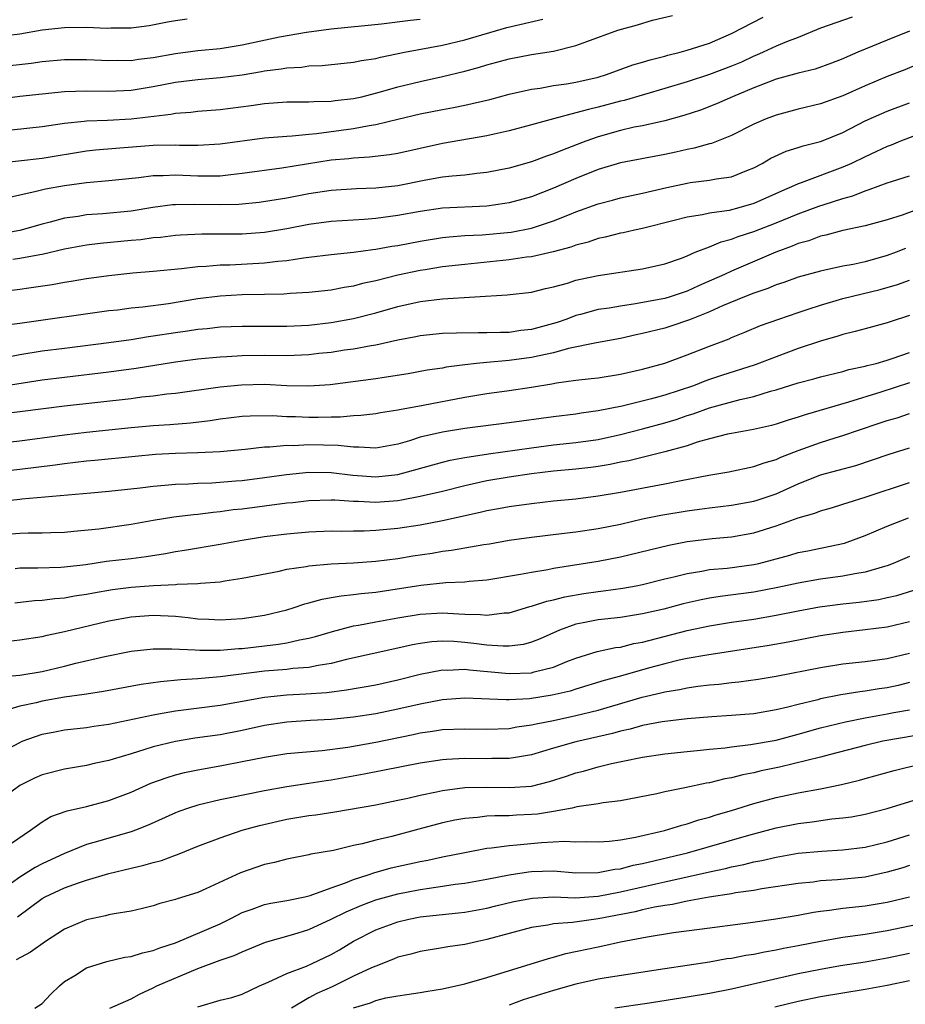
# Model space of a CAD drawing. Units: inches. Extents: x 2628000 to 2631000, y 1446000 to 1449000.
# Drawn here: x 2628749 to 2628829, y 1446661 to 1446750 of the extents above; entities that cross this region are included whole.
import ezdxf

# ---------------------------------------------------------------- set-up
doc = ezdxf.new("R2010")
doc.units = ezdxf.units.IN
doc.header["$MEASUREMENT"] = 0
doc.layers.add('LD26281446_2ft', color=215, linetype='Continuous')

msp = doc.modelspace()

# ---------------------------------------------------------------- linework, layer by layer
at = {"layer": 'LD26281446_2ft'}
for points, elevation in [([(2628745.746, 1446739.746), (2628751, 1446740.318), (2628753, 1446740.614), (2628754.788, 1446740.787), (2628755, 1446740.82), (2628756.886, 1446740.886), (2628759, 1446741.015), (2628762.565, 1446741.434), (2628763, 1446741.521), (2628764.381, 1446741.619), (2628765, 1446741.695), (2628767, 1446741.846), (2628769.791, 1446742.209), (2628771, 1446742.397), (2628773, 1446742.537), (2628774.535, 1446742.534), (2628775, 1446742.548), (2628775.42, 1446742.579), (2628777, 1446742.599), (2628777.349, 1446742.651), (2628779, 1446742.827), (2628779.757, 1446743), (2628781.426, 1446743.426), (2628783, 1446743.888), (2628785, 1446744.383), (2628787, 1446744.835), (2628789, 1446745.311), (2628790.337, 1446745.663), (2628791, 1446745.863), (2628791.904, 1446746.096), (2628793, 1446746.421), (2628795, 1446746.808), (2628797, 1446747.097), (2628799, 1446747.598), (2628799.982, 1446747.982), (2628802.757, 1446749), (2628804.543, 1446749.457), (2628805.877, 1446749.877), (2628807.68, 1446750.32)], 10052), ([(2628746.729, 1446737), (2628751, 1446737.483), (2628755, 1446738.123), (2628755.792, 1446738.208), (2628757.617, 1446738.383), (2628761, 1446738.638), (2628763, 1446738.669), (2628763.352, 1446738.648), (2628765, 1446738.639), (2628767, 1446738.748), (2628771, 1446739.288), (2628773, 1446739.464), (2628773.477, 1446739.477), (2628775, 1446739.637), (2628775.684, 1446739.684), (2628779, 1446740.13), (2628780.419, 1446740.419), (2628781, 1446740.495), (2628782.981, 1446740.981), (2628785, 1446741.447), (2628787, 1446741.84), (2628787.984, 1446742.016), (2628789, 1446742.228), (2628791.249, 1446742.751), (2628793, 1446743.225), (2628795, 1446743.687), (2628795.778, 1446743.779), (2628797, 1446743.997), (2628798.159, 1446744.158), (2628799, 1446744.303), (2628801, 1446744.774), (2628801.761, 1446745), (2628804.134, 1446745.866), (2628805, 1446746.106), (2628805.669, 1446746.331), (2628807, 1446746.65), (2628807.261, 1446746.739), (2628808.373, 1446747), (2628809, 1446747.179), (2628811, 1446747.83), (2628813, 1446748.683), (2628815.849, 1446750.151)], 10050), ([(2628747, 1446742.789), (2628749, 1446743.047), (2628751, 1446743.267), (2628753, 1446743.462), (2628755, 1446743.526), (2628757, 1446743.495), (2628759, 1446743.591), (2628761, 1446743.911), (2628763, 1446744.299), (2628764.496, 1446744.496), (2628765, 1446744.552), (2628767, 1446744.716), (2628769, 1446744.984), (2628770.738, 1446745.262), (2628771, 1446745.316), (2628772.502, 1446745.498), (2628773, 1446745.593), (2628774.326, 1446745.674), (2628775, 1446745.777), (2628776.177, 1446745.823), (2628779, 1446746.109), (2628779.735, 1446746.264), (2628781, 1446746.447), (2628781.434, 1446746.565), (2628783.576, 1446747), (2628787, 1446747.649), (2628789, 1446748.128), (2628792.783, 1446749.217), (2628796.019, 1446749.981)], 10054), ([(2628764.036, 1446749.965), (2628763, 1446749.825), (2628762.291, 1446749.71), (2628760.618, 1446749.383), (2628759, 1446749.183), (2628757.175, 1446749.175), (2628756.847, 1446749.153), (2628755, 1446749.214), (2628753, 1446749.188), (2628751, 1446748.981), (2628749, 1446748.637), (2628747, 1446748.379)], 10058), ([(2628785, 1446749.952), (2628784.132, 1446749.868), (2628781.515, 1446749.515), (2628777, 1446749.078), (2628774.779, 1446748.779), (2628772.351, 1446748.351), (2628769, 1446747.654), (2628767, 1446747.324), (2628765, 1446747.116), (2628763, 1446746.853), (2628761, 1446746.492), (2628759.657, 1446746.343), (2628759, 1446746.24), (2628757.745, 1446746.255), (2628757, 1446746.233), (2628755.696, 1446746.304), (2628755, 1446746.327), (2628753, 1446746.315), (2628751, 1446746.132), (2628750.011, 1446745.989), (2628747, 1446745.652)], 10056), ([(2628823.841, 1446750.159), (2628821, 1446749.165), (2628819, 1446748.343), (2628817.941, 1446747.941), (2628817, 1446747.541), (2628815.828, 1446747), (2628815.254, 1446746.746), (2628815, 1446746.651), (2628813.878, 1446746.121), (2628813, 1446745.755), (2628811, 1446745.004), (2628809, 1446744.344), (2628807, 1446743.733), (2628803.329, 1446742.671), (2628803, 1446742.598), (2628801, 1446742.051), (2628800.137, 1446741.864), (2628799, 1446741.537), (2628796.975, 1446741.025), (2628795, 1446740.465), (2628793, 1446739.932), (2628791.646, 1446739.646), (2628791, 1446739.493), (2628787, 1446738.783), (2628783, 1446737.899), (2628782.232, 1446737.768), (2628780.451, 1446737.549), (2628779, 1446737.485), (2628778.575, 1446737.425), (2628777, 1446737.279), (2628772.572, 1446736.572), (2628769, 1446736.086), (2628767.986, 1446735.986), (2628767, 1446735.856), (2628765.861, 1446735.862), (2628765, 1446735.841), (2628763, 1446735.94), (2628761.876, 1446735.876), (2628761, 1446735.881), (2628759.692, 1446735.692), (2628757, 1446735.424), (2628755, 1446735.257), (2628753, 1446734.989), (2628751.311, 1446734.689), (2628750.461, 1446734.462), (2628748.06, 1446733.94)], 10048), ([(2628829, 1446748.884), (2628827, 1446748.086), (2628824.357, 1446747), (2628823.402, 1446746.598), (2628823, 1446746.409), (2628821.981, 1446746.019), (2628820.506, 1446745.494), (2628819, 1446745.129), (2628817, 1446744.568), (2628816.315, 1446744.315), (2628815, 1446743.796), (2628813.086, 1446743), (2628811.636, 1446742.364), (2628810.201, 1446741.8), (2628808.702, 1446741.299), (2628807, 1446740.838), (2628805, 1446740.392), (2628804.25, 1446740.25), (2628803, 1446739.956), (2628801, 1446739.391), (2628799.895, 1446739), (2628797.796, 1446738.204), (2628797, 1446737.855), (2628796.348, 1446737.652), (2628795, 1446737.147), (2628793, 1446736.574), (2628791, 1446736.173), (2628790.094, 1446736.094), (2628789, 1446735.954), (2628787.866, 1446735.866), (2628787, 1446735.754), (2628785.503, 1446735.503), (2628782.994, 1446734.993), (2628781, 1446734.765), (2628779.285, 1446734.716), (2628777, 1446734.566), (2628775, 1446734.251), (2628773, 1446733.868), (2628770.521, 1446733.479), (2628768.689, 1446733.311), (2628767, 1446733.262), (2628764.698, 1446733.303), (2628763, 1446733.284), (2628762.731, 1446733.269), (2628760.957, 1446733.043), (2628759, 1446732.717), (2628756.464, 1446732.464), (2628755, 1446732.367), (2628754.233, 1446732.233), (2628753, 1446732.065), (2628751.715, 1446731.715), (2628751, 1446731.547), (2628749, 1446730.969), (2628747.33, 1446730.67)], 10046), ([(2628829.979, 1446746.021), (2628828.57, 1446745.43), (2628827, 1446744.82), (2628825, 1446743.986), (2628823, 1446743.091), (2628821, 1446742.362), (2628819, 1446741.878), (2628817, 1446741.355), (2628816.095, 1446741), (2628815, 1446740.523), (2628813, 1446739.514), (2628811.196, 1446738.803), (2628811, 1446738.76), (2628809.643, 1446738.357), (2628809, 1446738.239), (2628807.994, 1446738.006), (2628807, 1446737.794), (2628803, 1446737.056), (2628801, 1446736.452), (2628799, 1446735.648), (2628797, 1446734.782), (2628795, 1446734.003), (2628794.225, 1446733.775), (2628793, 1446733.446), (2628792.622, 1446733.378), (2628791, 1446733.158), (2628787, 1446732.961), (2628785, 1446732.683), (2628783, 1446732.317), (2628781, 1446732.047), (2628779.955, 1446731.954), (2628777, 1446731.76), (2628775, 1446731.494), (2628773, 1446731.11), (2628771, 1446730.78), (2628769, 1446730.646), (2628765.362, 1446730.638), (2628763.457, 1446730.543), (2628763, 1446730.508), (2628761.653, 1446730.346), (2628761, 1446730.294), (2628759.864, 1446730.136), (2628759, 1446730.065), (2628756.216, 1446729.784), (2628755, 1446729.631), (2628753, 1446729.277), (2628751, 1446728.813), (2628750.782, 1446728.782), (2628749, 1446728.433), (2628748.369, 1446728.368)], 10044), ([(2628746.607, 1446725.393), (2628749, 1446725.673), (2628749.8, 1446725.8), (2628751.904, 1446726.096), (2628753, 1446726.305), (2628753.607, 1446726.393), (2628755, 1446726.633), (2628757, 1446726.928), (2628759.155, 1446727.155), (2628761, 1446727.29), (2628763.531, 1446727.531), (2628765, 1446727.724), (2628765.756, 1446727.756), (2628767, 1446727.871), (2628767.888, 1446727.888), (2628771, 1446728.049), (2628772.207, 1446728.207), (2628773, 1446728.265), (2628774.504, 1446728.504), (2628775, 1446728.552), (2628777, 1446728.797), (2628779, 1446729.007), (2628780.747, 1446729.253), (2628781, 1446729.276), (2628782.455, 1446729.545), (2628783, 1446729.624), (2628785, 1446730.008), (2628787, 1446730.332), (2628787.598, 1446730.402), (2628789, 1446730.505), (2628790.58, 1446730.58), (2628793.177, 1446730.823), (2628795, 1446731.168), (2628797, 1446731.822), (2628798.412, 1446732.412), (2628799, 1446732.641), (2628801, 1446733.377), (2628802.294, 1446733.706), (2628803, 1446733.905), (2628805, 1446734.332), (2628807.169, 1446734.831), (2628809, 1446735.223), (2628809.273, 1446735.273), (2628811, 1446735.488), (2628811.62, 1446735.62), (2628813, 1446735.801), (2628814.362, 1446736.362), (2628815, 1446736.604), (2628815.735, 1446737), (2628816.53, 1446737.47), (2628817.896, 1446738.104), (2628819, 1446738.425), (2628819.429, 1446738.572), (2628821, 1446738.962), (2628821.097, 1446739), (2628823, 1446739.791), (2628825, 1446740.817), (2628826.497, 1446741.503), (2628827, 1446741.713), (2628829, 1446742.464)], 10042), ([(2628829.525, 1446739.525), (2628828.189, 1446739), (2628827.351, 1446738.649), (2628827, 1446738.53), (2628825.972, 1446738.028), (2628825, 1446737.604), (2628823.777, 1446737), (2628823, 1446736.653), (2628819.247, 1446735.247), (2628819, 1446735.169), (2628818.651, 1446735), (2628817.486, 1446734.514), (2628815, 1446733.393), (2628813.652, 1446733), (2628812.776, 1446732.776), (2628811, 1446732.529), (2628810.379, 1446732.379), (2628809, 1446732.166), (2628807.85, 1446731.85), (2628805, 1446731.15), (2628804.264, 1446731), (2628803.236, 1446730.764), (2628803, 1446730.724), (2628801.64, 1446730.359), (2628801, 1446730.233), (2628800.094, 1446729.907), (2628799, 1446729.634), (2628798.544, 1446729.456), (2628796.958, 1446729.041), (2628795, 1446728.606), (2628794.56, 1446728.561), (2628793, 1446728.335), (2628789, 1446727.919), (2628787, 1446727.68), (2628785.439, 1446727.439), (2628785, 1446727.364), (2628783, 1446726.937), (2628781, 1446726.435), (2628779.811, 1446726.189), (2628779, 1446725.968), (2628778.159, 1446725.841), (2628777, 1446725.606), (2628775, 1446725.372), (2628773.294, 1446725.294), (2628772.752, 1446725.248), (2628771, 1446725.219), (2628769, 1446725.164), (2628767, 1446725.053), (2628765, 1446724.807), (2628762.359, 1446724.359), (2628760.053, 1446724.053), (2628759, 1446723.961), (2628757.807, 1446723.807), (2628757, 1446723.722), (2628749, 1446722.587), (2628747.59, 1446722.41)], 10040), ([(2628747, 1446719.429), (2628749, 1446719.794), (2628751, 1446720.122), (2628753, 1446720.389), (2628757, 1446720.889), (2628759, 1446721.165), (2628760.578, 1446721.422), (2628761, 1446721.472), (2628763, 1446721.793), (2628764.065, 1446721.935), (2628765, 1446722.09), (2628765.84, 1446722.16), (2628767, 1446722.286), (2628769, 1446722.368), (2628773, 1446722.356), (2628775, 1446722.438), (2628777, 1446722.678), (2628779, 1446723.043), (2628781, 1446723.541), (2628783, 1446724.117), (2628785, 1446724.583), (2628787, 1446724.819), (2628792.833, 1446725.166), (2628795, 1446725.401), (2628796.263, 1446725.737), (2628797, 1446725.893), (2628798.231, 1446726.231), (2628799, 1446726.484), (2628799.413, 1446726.587), (2628801, 1446726.907), (2628805, 1446727.513), (2628807, 1446727.951), (2628808.481, 1446728.481), (2628809, 1446728.681), (2628809.725, 1446729), (2628811, 1446729.508), (2628812.052, 1446729.948), (2628813, 1446730.187), (2628813.581, 1446730.419), (2628815, 1446730.874), (2628817, 1446731.653), (2628819, 1446732.473), (2628820.848, 1446733.152), (2628821.313, 1446733.313), (2628823, 1446733.845), (2628823.907, 1446734.094), (2628825, 1446734.547), (2628825.358, 1446734.642), (2628827, 1446735.25), (2628827.38, 1446735.38), (2628829, 1446735.875)], 10038), ([(2628831, 1446733.329), (2628828.351, 1446732.351), (2628827, 1446731.935), (2628825, 1446731.385), (2628823, 1446730.952), (2628821.468, 1446730.533), (2628821, 1446730.441), (2628819.953, 1446730.047), (2628819, 1446729.784), (2628818.457, 1446729.543), (2628816.974, 1446729), (2628813, 1446727.297), (2628812.363, 1446727), (2628810.019, 1446725.981), (2628809, 1446725.512), (2628807.468, 1446725), (2628807, 1446724.857), (2628806.818, 1446724.818), (2628804.352, 1446724.352), (2628803, 1446724.163), (2628801.985, 1446723.985), (2628801, 1446723.844), (2628799.415, 1446723.415), (2628799, 1446723.318), (2628798.181, 1446723), (2628797.311, 1446722.689), (2628795, 1446722.052), (2628794.046, 1446721.954), (2628793, 1446721.799), (2628792.208, 1446721.791), (2628791, 1446721.742), (2628790.25, 1446721.749), (2628788.269, 1446721.731), (2628787, 1446721.691), (2628785, 1446721.5), (2628784.594, 1446721.406), (2628783, 1446721.095), (2628781, 1446720.641), (2628780.583, 1446720.583), (2628779, 1446720.292), (2628778.189, 1446720.189), (2628777, 1446720.001), (2628775.887, 1446719.887), (2628775, 1446719.776), (2628773, 1446719.699), (2628771, 1446719.718), (2628769, 1446719.694), (2628767.6, 1446719.6), (2628767, 1446719.575), (2628765, 1446719.384), (2628763, 1446719.122), (2628759.456, 1446718.544), (2628757, 1446718.223), (2628753, 1446717.745), (2628751, 1446717.49), (2628747, 1446716.862)], 10036), ([(2628828.647, 1446729.353), (2628827.801, 1446729), (2628827, 1446728.701), (2628825, 1446728.156), (2628823.917, 1446727.917), (2628823, 1446727.749), (2628821, 1446727.31), (2628819, 1446726.759), (2628817.708, 1446726.292), (2628817, 1446726.074), (2628816.246, 1446725.754), (2628815, 1446725.336), (2628814.157, 1446725), (2628812.174, 1446724.174), (2628811, 1446723.641), (2628809.373, 1446723), (2628809.117, 1446722.884), (2628807.621, 1446722.379), (2628807, 1446722.189), (2628805, 1446721.692), (2628804.422, 1446721.578), (2628803, 1446721.256), (2628800.865, 1446720.865), (2628798.338, 1446720.338), (2628797, 1446719.96), (2628795.695, 1446719.695), (2628795, 1446719.523), (2628793, 1446719.255), (2628791, 1446719.093), (2628790.067, 1446719), (2628789, 1446718.879), (2628787.339, 1446718.661), (2628787, 1446718.589), (2628785.616, 1446718.384), (2628783.923, 1446718.077), (2628781.75, 1446717.75), (2628781, 1446717.622), (2628776.911, 1446717.089), (2628775, 1446716.951), (2628773, 1446716.994), (2628771, 1446717.092), (2628768.942, 1446717.058), (2628767, 1446716.863), (2628763, 1446716.307), (2628762.228, 1446716.228), (2628761, 1446716.064), (2628759.955, 1446715.955), (2628759, 1446715.832), (2628753, 1446715.146), (2628749, 1446714.633), (2628747.538, 1446714.462)], 10034), ([(2628745, 1446711.632), (2628749, 1446712.026), (2628753, 1446712.568), (2628755, 1446712.807), (2628757, 1446713.023), (2628759, 1446713.23), (2628761, 1446713.409), (2628762.495, 1446713.505), (2628764.339, 1446713.661), (2628766.125, 1446713.875), (2628767, 1446714.016), (2628769, 1446714.255), (2628769.704, 1446714.296), (2628771.684, 1446714.316), (2628773, 1446714.234), (2628773.776, 1446714.224), (2628775, 1446714.17), (2628775.834, 1446714.166), (2628777, 1446714.205), (2628777.803, 1446714.197), (2628779, 1446714.31), (2628779.665, 1446714.335), (2628781, 1446714.5), (2628781.419, 1446714.581), (2628783, 1446714.832), (2628783.13, 1446714.869), (2628785.252, 1446715.252), (2628789, 1446715.965), (2628791, 1446716.305), (2628793, 1446716.573), (2628795, 1446716.874), (2628796.829, 1446717.17), (2628797.261, 1446717.261), (2628799, 1446717.494), (2628800.363, 1446717.637), (2628801, 1446717.721), (2628803, 1446718.031), (2628805, 1446718.479), (2628807, 1446719.032), (2628809, 1446719.768), (2628811, 1446720.567), (2628812.771, 1446721.229), (2628813, 1446721.341), (2628814.196, 1446721.804), (2628815.598, 1446722.402), (2628817.234, 1446723), (2628819, 1446723.6), (2628819.874, 1446723.874), (2628821, 1446724.252), (2628823, 1446724.833), (2628824.73, 1446725.27), (2628826.348, 1446725.652), (2628827.905, 1446726.095), (2628829, 1446726.491)], 10032), ([(2628829, 1446723.312), (2628827.251, 1446722.748), (2628827, 1446722.653), (2628825, 1446722.124), (2628824.126, 1446721.874), (2628823, 1446721.616), (2628822.541, 1446721.459), (2628821, 1446721.01), (2628819, 1446720.342), (2628817, 1446719.611), (2628815.133, 1446718.867), (2628812.09, 1446717.91), (2628811, 1446717.553), (2628810.587, 1446717.413), (2628809.563, 1446717), (2628807, 1446716.145), (2628805.805, 1446715.805), (2628803.148, 1446715.148), (2628801, 1446714.726), (2628799.474, 1446714.526), (2628799, 1446714.448), (2628797, 1446714.209), (2628793, 1446713.649), (2628789, 1446713.14), (2628787, 1446712.823), (2628785, 1446712.357), (2628784.045, 1446712.045), (2628783, 1446711.749), (2628781, 1446711.376), (2628779.475, 1446711.475), (2628779, 1446711.459), (2628777.625, 1446711.625), (2628775, 1446711.669), (2628773.599, 1446711.599), (2628773, 1446711.606), (2628771.466, 1446711.467), (2628771, 1446711.467), (2628769.271, 1446711.271), (2628767, 1446711.059), (2628765, 1446710.956), (2628763, 1446710.895), (2628761.204, 1446710.796), (2628759.371, 1446710.63), (2628755.741, 1446710.259), (2628755, 1446710.197), (2628753, 1446709.964), (2628752.161, 1446709.839), (2628749, 1446709.444), (2628746.794, 1446709.206)], 10030), ([(2628747, 1446706.573), (2628749, 1446706.8), (2628749.193, 1446706.807), (2628755.374, 1446707.373), (2628757, 1446707.507), (2628759.809, 1446707.808), (2628761, 1446707.962), (2628762.041, 1446708.041), (2628763, 1446708.141), (2628764.174, 1446708.174), (2628765, 1446708.232), (2628766.266, 1446708.266), (2628768.426, 1446708.426), (2628769, 1446708.484), (2628771, 1446708.735), (2628772.99, 1446709.01), (2628775, 1446709.205), (2628777, 1446709.185), (2628778.946, 1446708.946), (2628781, 1446708.793), (2628783, 1446709.013), (2628787, 1446710.117), (2628787.707, 1446710.293), (2628789, 1446710.532), (2628791.127, 1446710.873), (2628795, 1446711.416), (2628797, 1446711.68), (2628799, 1446711.891), (2628801, 1446712.167), (2628803, 1446712.597), (2628805, 1446713.116), (2628807, 1446713.661), (2628808.029, 1446713.971), (2628809, 1446714.306), (2628809.536, 1446714.464), (2628811, 1446715.003), (2628813.757, 1446715.757), (2628815, 1446716.028), (2628816.497, 1446716.497), (2628817, 1446716.625), (2628819, 1446717.251), (2628820.387, 1446717.613), (2628821, 1446717.79), (2628823, 1446718.281), (2628823.553, 1446718.448), (2628825, 1446718.743), (2628825.193, 1446718.807), (2628825.991, 1446719), (2628827, 1446719.29), (2628827.432, 1446719.432), (2628829, 1446719.997)], 10028), ([(2628829, 1446717.248), (2628826.414, 1446716.414), (2628823.505, 1446715.505), (2628819.619, 1446714.38), (2628819, 1446714.163), (2628818.101, 1446713.899), (2628817, 1446713.524), (2628816.585, 1446713.415), (2628814.957, 1446713.043), (2628813, 1446712.702), (2628812.624, 1446712.624), (2628811, 1446712.219), (2628809.908, 1446711.908), (2628809, 1446711.601), (2628807, 1446711.036), (2628803.753, 1446710.246), (2628803, 1446710.112), (2628802.084, 1446709.916), (2628801, 1446709.738), (2628800.352, 1446709.648), (2628799, 1446709.494), (2628797, 1446709.302), (2628795, 1446709.062), (2628793, 1446708.771), (2628791, 1446708.425), (2628789, 1446707.975), (2628787, 1446707.481), (2628785, 1446707.02), (2628783.307, 1446706.693), (2628783, 1446706.648), (2628781, 1446706.493), (2628779.427, 1446706.573), (2628779, 1446706.573), (2628777.312, 1446706.688), (2628777, 1446706.691), (2628775, 1446706.632), (2628773.532, 1446706.468), (2628773, 1446706.422), (2628769, 1446705.904), (2628768.179, 1446705.821), (2628767, 1446705.645), (2628766.397, 1446705.603), (2628765, 1446705.405), (2628764.623, 1446705.378), (2628762.845, 1446705.155), (2628761, 1446704.866), (2628759, 1446704.508), (2628756.102, 1446704.101), (2628753.867, 1446703.867), (2628753, 1446703.795), (2628751.773, 1446703.773), (2628751, 1446703.737), (2628749.74, 1446703.74), (2628749, 1446703.712), (2628747, 1446703.547)], 10026), ([(2628748.564, 1446700.563), (2628749, 1446700.617), (2628750.611, 1446700.611), (2628752.672, 1446700.672), (2628753, 1446700.693), (2628754.923, 1446700.923), (2628756.8, 1446701.201), (2628759, 1446701.456), (2628760.368, 1446701.632), (2628762.087, 1446701.913), (2628763, 1446702.084), (2628763.804, 1446702.196), (2628767, 1446702.734), (2628769, 1446703.114), (2628771, 1446703.426), (2628773, 1446703.678), (2628775, 1446703.853), (2628777, 1446703.933), (2628777.924, 1446703.924), (2628779, 1446703.949), (2628779.949, 1446703.949), (2628781, 1446703.996), (2628783, 1446704.168), (2628785, 1446704.477), (2628787, 1446704.868), (2628790.387, 1446705.613), (2628791, 1446705.773), (2628792.046, 1446705.954), (2628793, 1446706.144), (2628795, 1446706.413), (2628797, 1446706.631), (2628799, 1446706.823), (2628801, 1446707.075), (2628803, 1446707.425), (2628807, 1446708.175), (2628808.478, 1446708.478), (2628810.952, 1446708.953), (2628812.742, 1446709.258), (2628815, 1446709.714), (2628815.936, 1446710.064), (2628817, 1446710.368), (2628817.428, 1446710.572), (2628819, 1446711.179), (2628821, 1446711.887), (2628822.305, 1446712.306), (2628823, 1446712.512), (2628824.401, 1446713), (2628826.355, 1446713.644), (2628827, 1446713.873), (2628827.878, 1446714.122), (2628829, 1446714.485)], 10024), ([(2628748.543, 1446697.457), (2628750.331, 1446697.669), (2628751, 1446697.704), (2628752.147, 1446697.853), (2628753, 1446697.91), (2628753.922, 1446698.078), (2628755, 1446698.237), (2628755.63, 1446698.37), (2628757.338, 1446698.662), (2628759, 1446698.867), (2628761.018, 1446699.018), (2628763, 1446699.115), (2628763.133, 1446699.133), (2628765, 1446699.196), (2628765.23, 1446699.23), (2628767, 1446699.354), (2628767.438, 1446699.438), (2628769, 1446699.667), (2628772.323, 1446700.323), (2628773, 1446700.477), (2628774.742, 1446700.742), (2628775, 1446700.8), (2628777, 1446700.969), (2628779, 1446701.064), (2628781, 1446701.207), (2628783, 1446701.456), (2628784.324, 1446701.676), (2628786.067, 1446701.933), (2628787, 1446702.099), (2628787.814, 1446702.186), (2628790.709, 1446702.709), (2628791.217, 1446702.783), (2628793, 1446703.095), (2628795, 1446703.377), (2628797.696, 1446703.696), (2628799, 1446703.865), (2628801, 1446704.155), (2628803, 1446704.555), (2628804.987, 1446705.013), (2628806.643, 1446705.357), (2628809, 1446705.749), (2628810.118, 1446705.882), (2628811, 1446706.007), (2628813, 1446706.239), (2628815, 1446706.61), (2628815.298, 1446706.702), (2628817, 1446707.284), (2628819, 1446708.176), (2628821, 1446708.964), (2628824.171, 1446709.829), (2628825.681, 1446710.319), (2628827.166, 1446710.834), (2628829, 1446711.416)], 10022), ([(2628747.99, 1446694.01), (2628749, 1446694.118), (2628751, 1446694.419), (2628751.455, 1446694.545), (2628753, 1446694.868), (2628757, 1446695.829), (2628759, 1446696.216), (2628761, 1446696.362), (2628763, 1446696.251), (2628764.146, 1446696.146), (2628765, 1446696.036), (2628765.999, 1446695.999), (2628767, 1446695.93), (2628769, 1446696.053), (2628771, 1446696.366), (2628773, 1446696.832), (2628773.563, 1446697), (2628774.633, 1446697.367), (2628775, 1446697.452), (2628776.196, 1446697.805), (2628777, 1446697.935), (2628777.896, 1446698.104), (2628779, 1446698.199), (2628779.696, 1446698.304), (2628781, 1446698.424), (2628785.057, 1446699.057), (2628787.292, 1446699.292), (2628789, 1446699.357), (2628789.409, 1446699.409), (2628791, 1446699.521), (2628794.029, 1446700.029), (2628795, 1446700.233), (2628796.464, 1446700.464), (2628797, 1446700.573), (2628801, 1446701.196), (2628803, 1446701.589), (2628807.343, 1446702.657), (2628809, 1446702.979), (2628811.256, 1446703.255), (2628813, 1446703.413), (2628815, 1446703.761), (2628817, 1446704.388), (2628819, 1446705.111), (2628820.472, 1446705.528), (2628821, 1446705.743), (2628821.983, 1446706.017), (2628823, 1446706.328), (2628823.495, 1446706.504), (2628825, 1446706.966), (2628829, 1446708.292)], 10020), ([(2628747.207, 1446690.793), (2628749, 1446690.95), (2628751, 1446691.291), (2628753, 1446691.771), (2628754.036, 1446692.036), (2628756.629, 1446692.629), (2628759, 1446693.099), (2628761, 1446693.326), (2628762.667, 1446693.332), (2628764.768, 1446693.232), (2628765.193, 1446693.193), (2628767, 1446693.199), (2628768.662, 1446693.338), (2628769, 1446693.352), (2628772.262, 1446693.738), (2628773, 1446693.87), (2628774.135, 1446694.135), (2628775, 1446694.279), (2628775.573, 1446694.427), (2628777.103, 1446694.897), (2628779, 1446695.395), (2628779.466, 1446695.466), (2628781, 1446695.766), (2628783, 1446696.122), (2628785, 1446696.44), (2628787, 1446696.554), (2628788.483, 1446696.483), (2628789, 1446696.439), (2628790.411, 1446696.411), (2628791, 1446696.339), (2628792.553, 1446696.553), (2628793, 1446696.572), (2628794.869, 1446697.131), (2628795, 1446697.159), (2628796.38, 1446697.62), (2628797, 1446697.741), (2628797.991, 1446698.01), (2628799.705, 1446698.295), (2628801, 1446698.48), (2628801.472, 1446698.528), (2628803.22, 1446698.78), (2628804.43, 1446699), (2628805, 1446699.114), (2628807, 1446699.613), (2628807.793, 1446699.793), (2628809, 1446700.104), (2628810.312, 1446700.312), (2628811, 1446700.454), (2628812.595, 1446700.595), (2628815, 1446700.899), (2628815.438, 1446701), (2628816.676, 1446701.324), (2628818.24, 1446701.76), (2628819, 1446701.988), (2628819.852, 1446702.148), (2628823.163, 1446702.837), (2628825, 1446703.51), (2628827, 1446704.363), (2628828.898, 1446705.102)], 10018), ([(2628829, 1446701.642), (2628827.531, 1446701), (2628827, 1446700.803), (2628826.741, 1446700.741), (2628825, 1446700.219), (2628824.079, 1446700.079), (2628823, 1446699.855), (2628821, 1446699.581), (2628819, 1446699.242), (2628817.164, 1446698.836), (2628815, 1446698.426), (2628811.963, 1446698.037), (2628811, 1446697.878), (2628810.264, 1446697.736), (2628808.638, 1446697.363), (2628806.9, 1446696.9), (2628805, 1446696.463), (2628803, 1446696.143), (2628801, 1446695.925), (2628799.653, 1446695.653), (2628799, 1446695.54), (2628797.517, 1446695), (2628795.778, 1446694.222), (2628795, 1446693.921), (2628794.275, 1446693.725), (2628793, 1446693.569), (2628792.451, 1446693.549), (2628791, 1446693.654), (2628789.817, 1446693.817), (2628789, 1446693.898), (2628788.027, 1446693.973), (2628787, 1446694.007), (2628786.051, 1446693.949), (2628785, 1446693.797), (2628784.32, 1446693.68), (2628783, 1446693.374), (2628778.362, 1446692.362), (2628777, 1446692.01), (2628775.83, 1446691.83), (2628775, 1446691.645), (2628773.542, 1446691.542), (2628773, 1446691.47), (2628771, 1446691.307), (2628767, 1446690.791), (2628765.34, 1446690.66), (2628765, 1446690.62), (2628763.467, 1446690.533), (2628761.642, 1446690.358), (2628759.9, 1446690.1), (2628756.521, 1446689.479), (2628755, 1446689.258), (2628754.788, 1446689.212), (2628753, 1446688.969), (2628751, 1446688.607), (2628750.476, 1446688.476), (2628749, 1446688.161), (2628747.802, 1446687.802)], 10016), ([(2628747, 1446683.838), (2628749, 1446684.909), (2628749.216, 1446685), (2628751, 1446685.637), (2628752.132, 1446685.869), (2628753, 1446686.026), (2628755, 1446686.247), (2628755.647, 1446686.353), (2628757, 1446686.541), (2628761, 1446687.395), (2628761.467, 1446687.467), (2628763, 1446687.749), (2628767, 1446688.255), (2628768.518, 1446688.518), (2628771, 1446688.983), (2628773, 1446689.194), (2628774.724, 1446689.276), (2628776.6, 1446689.4), (2628778.38, 1446689.62), (2628781, 1446690.093), (2628783, 1446690.527), (2628785, 1446691.036), (2628787, 1446691.432), (2628787.417, 1446691.417), (2628789, 1446691.484), (2628789.426, 1446691.426), (2628793, 1446691.111), (2628795, 1446691.173), (2628795.254, 1446691.254), (2628797, 1446691.678), (2628798.17, 1446692.17), (2628799, 1446692.493), (2628800.92, 1446693.08), (2628802.569, 1446693.431), (2628803, 1446693.481), (2628804.207, 1446693.793), (2628805, 1446693.93), (2628809, 1446694.965), (2628811, 1446695.385), (2628813, 1446695.714), (2628815, 1446696.004), (2628817, 1446696.351), (2628819, 1446696.753), (2628820.911, 1446697.089), (2628823, 1446697.365), (2628824.474, 1446697.526), (2628826.227, 1446697.773), (2628827, 1446697.932), (2628827.865, 1446698.135), (2628829.401, 1446698.599)], 10014), ([(2628829, 1446695.739), (2628827, 1446695.284), (2628825, 1446695.03), (2628823, 1446694.805), (2628821, 1446694.5), (2628818.083, 1446693.917), (2628816.391, 1446693.609), (2628810.769, 1446692.768), (2628809, 1446692.442), (2628808.294, 1446692.294), (2628807, 1446691.986), (2628805.607, 1446691.607), (2628803, 1446690.858), (2628801.532, 1446690.468), (2628799, 1446689.699), (2628798.474, 1446689.526), (2628796.862, 1446689.139), (2628794.836, 1446688.836), (2628793, 1446688.749), (2628792.74, 1446688.74), (2628789, 1446688.873), (2628787, 1446688.737), (2628785, 1446688.359), (2628783, 1446687.895), (2628781, 1446687.479), (2628779, 1446687.166), (2628777, 1446686.965), (2628775.134, 1446686.866), (2628773, 1446686.722), (2628771, 1446686.41), (2628769, 1446685.973), (2628767, 1446685.594), (2628764.727, 1446685.273), (2628763, 1446684.989), (2628761, 1446684.498), (2628760.252, 1446684.252), (2628759, 1446683.888), (2628757.39, 1446683.39), (2628757, 1446683.285), (2628755.689, 1446683), (2628755, 1446682.834), (2628753, 1446682.506), (2628751, 1446681.995), (2628750.318, 1446681.682), (2628748.988, 1446681.012), (2628747, 1446679.557)], 10012), ([(2628747, 1446675.008), (2628749.965, 1446677), (2628751, 1446677.77), (2628751.774, 1446678.226), (2628753.25, 1446678.75), (2628755, 1446679.141), (2628757, 1446679.679), (2628759, 1446680.439), (2628760.779, 1446681.221), (2628762.249, 1446681.751), (2628763, 1446681.977), (2628763.814, 1446682.186), (2628765, 1446682.438), (2628767.176, 1446682.824), (2628769, 1446683.173), (2628771, 1446683.585), (2628773, 1446683.9), (2628776.179, 1446684.179), (2628778.49, 1446684.49), (2628781, 1446684.933), (2628784.381, 1446685.619), (2628785, 1446685.759), (2628786.095, 1446685.905), (2628787, 1446686.05), (2628789, 1446686.12), (2628791, 1446686.08), (2628793, 1446686.166), (2628793.7, 1446686.301), (2628795, 1446686.476), (2628795.415, 1446686.585), (2628797, 1446686.886), (2628799, 1446687.311), (2628801, 1446687.815), (2628804.965, 1446688.965), (2628806.641, 1446689.359), (2628807, 1446689.459), (2628808.329, 1446689.671), (2628809, 1446689.817), (2628809.966, 1446689.966), (2628811, 1446690.084), (2628811.849, 1446690.151), (2628813, 1446690.306), (2628813.638, 1446690.362), (2628815.393, 1446690.607), (2628817, 1446690.861), (2628821, 1446691.651), (2628823, 1446691.965), (2628825, 1446692.175), (2628827, 1446692.445), (2628829, 1446692.944)], 10010), ([(2628829, 1446690.287), (2628827.964, 1446690.036), (2628827, 1446689.823), (2628826.273, 1446689.727), (2628825, 1446689.512), (2628824.535, 1446689.465), (2628822.813, 1446689.186), (2628821, 1446688.82), (2628820.747, 1446688.747), (2628819, 1446688.326), (2628818.071, 1446688.07), (2628817, 1446687.822), (2628815, 1446687.485), (2628813, 1446687.322), (2628811.217, 1446687.217), (2628809, 1446687.039), (2628806.762, 1446686.762), (2628805, 1446686.42), (2628803.894, 1446686.106), (2628803, 1446685.919), (2628802.288, 1446685.711), (2628799, 1446684.945), (2628797, 1446684.379), (2628795, 1446683.784), (2628793.557, 1446683.557), (2628793, 1446683.449), (2628791.442, 1446683.442), (2628791, 1446683.421), (2628789, 1446683.456), (2628787.355, 1446683.355), (2628787, 1446683.346), (2628785, 1446683.049), (2628781.638, 1446682.362), (2628779.957, 1446682.043), (2628777, 1446681.515), (2628776.544, 1446681.456), (2628775, 1446681.196), (2628773, 1446680.903), (2628771, 1446680.55), (2628767.909, 1446679.909), (2628767, 1446679.735), (2628765, 1446679.269), (2628764.167, 1446679), (2628763.305, 1446678.695), (2628763, 1446678.57), (2628760.55, 1446677.45), (2628759.393, 1446677), (2628759, 1446676.857), (2628757, 1446676.295), (2628755.988, 1446675.988), (2628755, 1446675.71), (2628753, 1446674.91), (2628751, 1446673.979), (2628750.365, 1446673.635), (2628749, 1446672.776), (2628748.239, 1446672.239)], 10008), ([(2628748.789, 1446669.211), (2628751, 1446670.844), (2628751.275, 1446671), (2628753, 1446671.808), (2628754.271, 1446672.271), (2628755, 1446672.519), (2628757, 1446673.104), (2628759, 1446673.584), (2628760.157, 1446673.843), (2628761, 1446674.103), (2628761.723, 1446674.277), (2628763, 1446674.771), (2628763.175, 1446674.825), (2628765, 1446675.562), (2628767, 1446676.323), (2628768.997, 1446677.004), (2628770.559, 1446677.441), (2628773, 1446677.988), (2628775, 1446678.321), (2628775.609, 1446678.391), (2628777.336, 1446678.664), (2628781, 1446679.291), (2628783, 1446679.697), (2628783.893, 1446679.894), (2628785, 1446680.164), (2628786.462, 1446680.462), (2628787, 1446680.589), (2628789, 1446680.85), (2628791, 1446680.884), (2628793, 1446680.832), (2628795, 1446680.969), (2628796.628, 1446681.372), (2628798.144, 1446681.856), (2628799, 1446682.158), (2628799.68, 1446682.32), (2628801, 1446682.711), (2628801.247, 1446682.753), (2628802.204, 1446683), (2628803.225, 1446683.226), (2628805, 1446683.569), (2628807, 1446683.876), (2628809, 1446684.094), (2628810.196, 1446684.196), (2628811, 1446684.296), (2628812.423, 1446684.423), (2628813, 1446684.508), (2628814.702, 1446684.702), (2628817, 1446685.115), (2628819, 1446685.636), (2628821, 1446686.202), (2628823.236, 1446686.764), (2628825, 1446687.114), (2628827, 1446687.461), (2628827.58, 1446687.581), (2628829, 1446687.835)], 10006), ([(2628831, 1446685.76), (2628826.613, 1446685), (2628825, 1446684.627), (2628821.784, 1446683.785), (2628821, 1446683.564), (2628817.316, 1446682.684), (2628815.668, 1446682.332), (2628815, 1446682.166), (2628814.014, 1446681.985), (2628813, 1446681.716), (2628812.381, 1446681.62), (2628811, 1446681.275), (2628810.757, 1446681.243), (2628808.81, 1446680.81), (2628807, 1446680.444), (2628806.276, 1446680.276), (2628803, 1446679.64), (2628801.456, 1446679.456), (2628801, 1446679.37), (2628799.096, 1446679.096), (2628798.656, 1446679), (2628797, 1446678.694), (2628795.544, 1446678.456), (2628795, 1446678.407), (2628793.653, 1446678.347), (2628793, 1446678.302), (2628791.697, 1446678.304), (2628791, 1446678.255), (2628790.144, 1446678.144), (2628789, 1446678.063), (2628788.1, 1446677.9), (2628787, 1446677.667), (2628784.889, 1446677.111), (2628782.443, 1446676.443), (2628781, 1446676.093), (2628779.771, 1446675.771), (2628779, 1446675.615), (2628777.191, 1446675.191), (2628775.164, 1446674.837), (2628775, 1446674.78), (2628773, 1446674.407), (2628771.896, 1446674.104), (2628771, 1446673.928), (2628768.838, 1446673.162), (2628765.725, 1446671.725), (2628765, 1446671.413), (2628763.159, 1446670.841), (2628763, 1446670.773), (2628761.588, 1446670.412), (2628761, 1446670.202), (2628760.041, 1446669.959), (2628759, 1446669.72), (2628757.484, 1446669.484), (2628757, 1446669.375), (2628756.711, 1446669.289), (2628755, 1446668.944), (2628753, 1446668.1), (2628751.292, 1446667), (2628749.963, 1446666.036), (2628748.667, 1446665.333)], 10004), ([(2628750.352, 1446661), (2628751, 1446661.422), (2628751.769, 1446662.231), (2628752.565, 1446663), (2628753, 1446663.378), (2628753.933, 1446663.933), (2628755, 1446664.621), (2628756.822, 1446665.178), (2628758.431, 1446665.569), (2628759, 1446665.643), (2628760.024, 1446665.976), (2628761, 1446666.178), (2628761.586, 1446666.414), (2628763, 1446666.875), (2628767, 1446668.581), (2628767.865, 1446669), (2628768.603, 1446669.397), (2628769, 1446669.589), (2628769.897, 1446669.897), (2628771, 1446670.315), (2628771.558, 1446670.442), (2628773, 1446670.664), (2628774.626, 1446671), (2628775.116, 1446671.116), (2628777, 1446671.819), (2628778.268, 1446672.268), (2628779, 1446672.579), (2628780.329, 1446673), (2628780.821, 1446673.179), (2628782.394, 1446673.606), (2628785, 1446674.195), (2628785.682, 1446674.318), (2628787, 1446674.606), (2628789, 1446675.004), (2628791, 1446675.381), (2628791.411, 1446675.411), (2628793, 1446675.636), (2628793.686, 1446675.686), (2628795.912, 1446675.912), (2628798.019, 1446676.02), (2628799, 1446675.967), (2628799.978, 1446675.978), (2628801, 1446675.947), (2628802.015, 1446676.015), (2628803, 1446676.135), (2628804.368, 1446676.368), (2628806.965, 1446676.965), (2628808.534, 1446677.466), (2628809, 1446677.574), (2628810.066, 1446677.934), (2628811, 1446678.174), (2628811.618, 1446678.382), (2628813, 1446678.78), (2628815, 1446679.398), (2628817, 1446679.945), (2628819, 1446680.367), (2628821, 1446680.727), (2628822.888, 1446681.112), (2628824.489, 1446681.511), (2628825, 1446681.664), (2628827.621, 1446682.379), (2628830.168, 1446683)], 10002), ([(2628757.103, 1446661), (2628759, 1446661.838), (2628759.753, 1446662.247), (2628761, 1446662.824), (2628761.323, 1446663), (2628765, 1446664.56), (2628767, 1446665.303), (2628768.267, 1446665.733), (2628769, 1446666.072), (2628771.076, 1446666.924), (2628773.651, 1446667.651), (2628775, 1446668.06), (2628777, 1446668.986), (2628778.342, 1446669.658), (2628779.746, 1446670.254), (2628781, 1446670.725), (2628783, 1446671.284), (2628785, 1446671.667), (2628785.796, 1446671.796), (2628787, 1446671.955), (2628788.136, 1446672.136), (2628789, 1446672.244), (2628791, 1446672.605), (2628793, 1446672.99), (2628794.739, 1446673.261), (2628795, 1446673.287), (2628797, 1446673.333), (2628799, 1446673.165), (2628801, 1446673.187), (2628802.506, 1446673.494), (2628803, 1446673.541), (2628804.155, 1446673.845), (2628805, 1446674), (2628809.033, 1446674.967), (2628814.551, 1446676.55), (2628817, 1446677.216), (2628819, 1446677.616), (2628820.242, 1446677.758), (2628822.022, 1446678.022), (2628823, 1446678.112), (2628823.779, 1446678.221), (2628825, 1446678.457), (2628827, 1446678.948), (2628829.819, 1446679.819)], 10000), ([(2628765, 1446661.1), (2628767, 1446661.696), (2628768.055, 1446661.945), (2628769, 1446662.265), (2628770.55, 1446663), (2628771.33, 1446663.33), (2628773, 1446664.118), (2628774.783, 1446664.783), (2628775.271, 1446665), (2628777, 1446665.829), (2628777.747, 1446666.254), (2628779, 1446667.006), (2628781, 1446668.027), (2628783, 1446668.772), (2628783.967, 1446669), (2628785, 1446669.204), (2628787, 1446669.424), (2628788.437, 1446669.563), (2628789, 1446669.634), (2628791, 1446669.996), (2628791.801, 1446670.199), (2628793.423, 1446670.577), (2628795.097, 1446670.903), (2628797, 1446671.003), (2628798.932, 1446670.932), (2628801, 1446671.07), (2628803, 1446671.467), (2628806.193, 1446672.193), (2628807, 1446672.36), (2628811, 1446673.257), (2628812.444, 1446673.556), (2628813, 1446673.703), (2628814.091, 1446673.909), (2628815, 1446674.15), (2628815.726, 1446674.274), (2628817, 1446674.584), (2628819, 1446674.93), (2628821.128, 1446675.128), (2628823, 1446675.227), (2628825, 1446675.465), (2628827, 1446675.95), (2628829, 1446676.593)], 9998), ([(2628829, 1446673.817), (2628828.385, 1446673.615), (2628827, 1446673.215), (2628825, 1446672.791), (2628822.536, 1446672.536), (2628821, 1446672.435), (2628820.342, 1446672.342), (2628819, 1446672.198), (2628815.725, 1446671.725), (2628815, 1446671.593), (2628813.359, 1446671.359), (2628813, 1446671.287), (2628810.971, 1446670.971), (2628809, 1446670.604), (2628807.682, 1446670.317), (2628807, 1446670.225), (2628806.065, 1446670.065), (2628805, 1446669.831), (2628804.335, 1446669.665), (2628801, 1446669.034), (2628798.707, 1446668.708), (2628797, 1446668.575), (2628796.464, 1446668.464), (2628795, 1446668.242), (2628791, 1446667.165), (2628790.193, 1446667), (2628789, 1446666.713), (2628787.496, 1446666.504), (2628787, 1446666.41), (2628785, 1446666.098), (2628784.15, 1446665.85), (2628783, 1446665.571), (2628782.607, 1446665.393), (2628781, 1446664.781), (2628780.617, 1446664.617), (2628779, 1446663.856), (2628777.084, 1446662.916), (2628775.7, 1446662.3), (2628775, 1446661.917), (2628773.433, 1446661)], 9996), ([(2628779, 1446661.03), (2628780.521, 1446661.479), (2628781, 1446661.677), (2628781.908, 1446661.908), (2628783, 1446662.109), (2628783.788, 1446662.212), (2628785, 1446662.407), (2628785.498, 1446662.502), (2628787, 1446662.729), (2628789, 1446663.176), (2628791, 1446663.745), (2628796.543, 1446665.458), (2628797, 1446665.566), (2628798.102, 1446665.898), (2628801, 1446666.519), (2628801.409, 1446666.591), (2628803, 1446666.948), (2628805.401, 1446667.401), (2628807.788, 1446667.789), (2628810.113, 1446668.113), (2628814.695, 1446668.695), (2628816.985, 1446669.015), (2628819, 1446669.351), (2628820.38, 1446669.62), (2628821, 1446669.708), (2628821.798, 1446669.798), (2628823, 1446669.978), (2628825, 1446670.195), (2628827, 1446670.532), (2628829, 1446671.014)], 9994), ([(2628831, 1446668.791), (2628827, 1446667.939), (2628825, 1446667.622), (2628823, 1446667.355), (2628821, 1446667), (2628819, 1446666.593), (2628817.655, 1446666.345), (2628817, 1446666.195), (2628815.967, 1446666.033), (2628815, 1446665.821), (2628814.277, 1446665.723), (2628813, 1446665.467), (2628812.585, 1446665.415), (2628811, 1446665.134), (2628807, 1446664.542), (2628801.729, 1446663.729), (2628801, 1446663.602), (2628799, 1446663.15), (2628797, 1446662.588), (2628794.247, 1446661.752), (2628793, 1446661.269)], 9992), ([(2628829, 1446665.907), (2628827, 1446665.485), (2628825, 1446665.139), (2628822.795, 1446664.795), (2628821, 1446664.484), (2628819, 1446664.081), (2628813, 1446662.708), (2628811, 1446662.309), (2628809, 1446661.974), (2628805.404, 1446661.404), (2628802.507, 1446661)], 9990), ([(2628816.89, 1446661.11), (2628819, 1446661.634), (2628821, 1446662.038), (2628825, 1446662.692), (2628827, 1446663.063), (2628829, 1446663.478)], 9988)]:
    msp.add_lwpolyline(points, dxfattribs=dict(at, elevation=elevation))

doc.saveas('drawing.dxf')
